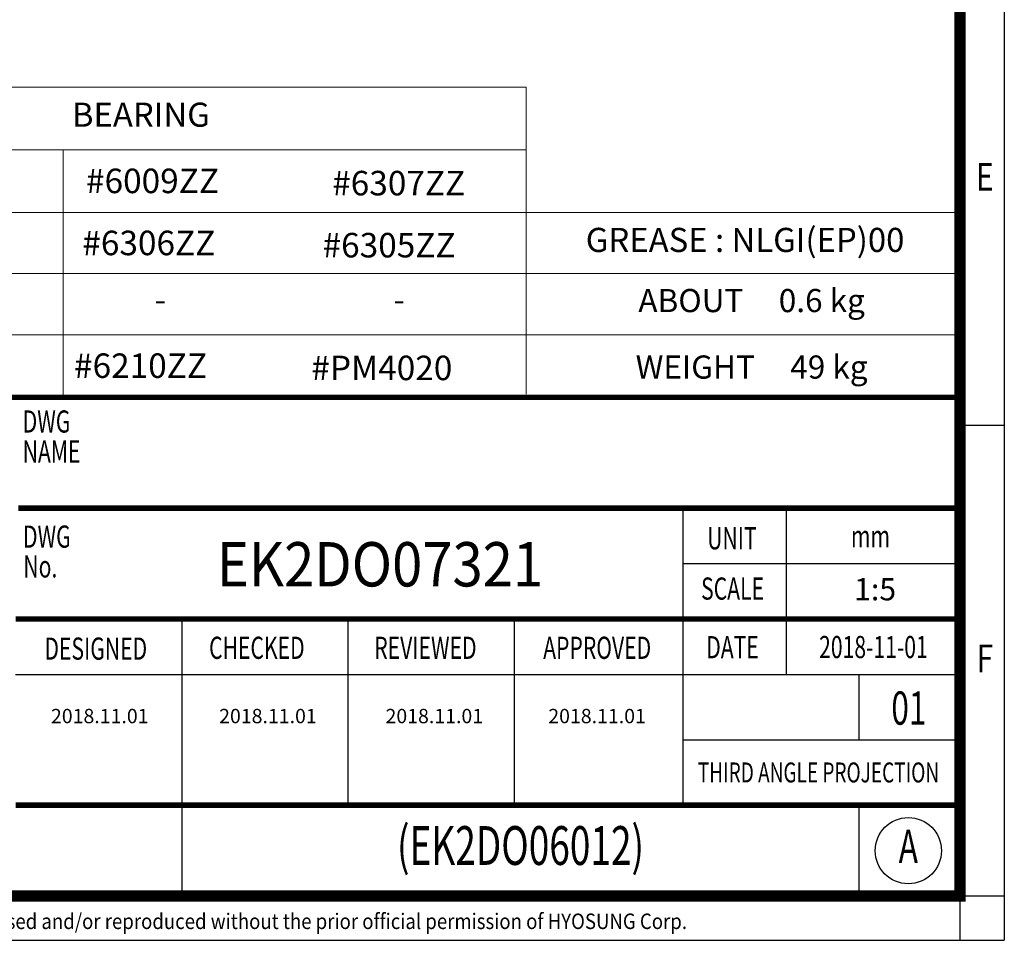
# Model space of a CAD drawing. Units: millimetres. Extents: x 36 to 1976, y 28 to 1343.
# Drawn here: x 1532 to 1976, y 28 to 443 of the extents above; entities that cross this region are included whole.
import ezdxf
from ezdxf.enums import TextEntityAlignment as Align

# ---------------------------------------------------------------- set-up
doc = ezdxf.new("R2010")
doc.units = ezdxf.units.MM
doc.header["$LTSCALE"] = 5
doc.layers.get('0').update_dxf_attribs({"linetype": 'CONTINUOUS', "lineweight": 30})
doc.layers.add('D', color=7, linetype='CONTINUOUS', lineweight=9)
doc.styles.add('A25', font='romans', dxfattribs={"height": 2.5, "bigfont": 'whgtxt'})
doc.styles.add('A3', font='romans', dxfattribs={"height": 3, "bigfont": 'whgtxt'})
doc.styles.add('B', font='txt')
doc.styles.add('HY견고딕', font='txt')
doc.styles.add('ROMANS', font='romans.shx', dxfattribs={"width": 0.7, "height": 3.5, "bigfont": 'whgtxt.shx'})

# ---------------------------------------------------------------- blocks, each defined once
blk = doc.blocks.new('HS_A3양식_S(297X420MM)')
at = {"color": 0}
for p in [(406, 277), (18, 14), (18, 14)]:
    blk.add_line(p, (406, 14), dxfattribs=at)
for p, q in [((402, 273), (402, 14)), ((402, 60.5), (406, 60.5)), ((18, 18), (406, 18))]:
    blk.add_line(p, q)
at = {"color": 3, "const_width": 1}
blk.add_lwpolyline([(22, 18), (402, 18), (402, 273), (22, 273), (22, 17.5)], dxfattribs=at)
at = {"style": 'ROMANS', "width": 0.8}
for s, p in [('E', (404.24, 82.566)), ('F', (404.24, 39.117))]:
    blk.add_text(s, height=2.5, dxfattribs=at).set_placement(p, align=Align.MIDDLE)
at = {"style": 'ROMANS', "width": 0.88}
blk.add_text("The information written in this drawing is HYOSUNG's property, and may not be disclosed and/or reproduced without the prior official permission of HYOSUNG Corp.", height=1.4, dxfattribs=at).set_placement((248.797, 15.017))
blk = doc.blocks.new('HYOSUNG_TITLE_A3')
for p in [(0, 45), (-84.751, 0)]:
    blk.add_line(p, (0, 0))
at = {"color": 3}
for p, q in [((-25, 8.195), (-25, 35)), ((-15.658, 20), (-15.658, 35)), ((-25, 30), (0, 30)), ((-70.249, 25), (-70.249, 0)), ((-55.249, 25), (-55.249, 8.197)), ((-40.249, 25), (-40.249, 8.197)), ((-85.249, 20), (0, 20)), ((-9.091, 14.1), (-9.091, 20.002)), ((-25, 14.1), (0, 14.1)), ((-9.091, 0), (-9.091, 8.197))]:
    blk.add_line(p, q, dxfattribs=at)
at = {"color": 3, "const_width": 0.5}
for points in [[(-170.499, 45), (0, 45)], [(-85, 35), (0, 35)], [(0, 25), (-85.249, 25)], [(0, 8.2), (-85.249, 8.2)]]:
    blk.add_lwpolyline(points, dxfattribs=at)
blk.add_circle((-4.664, 4.087), 2.987)
at = {"style": 'ROMANS', "width": 0.7}
for s, p in [('DWG ', (-84.605, 41.821)), ('NAME', (-84.605, 39.11)), ('DWG', (-84.575, 31.432)), ('UNIT', (-22.82, 31.286)), ('No.', (-84.546, 28.741)), ('SCALE', (-23.371, 26.742)), ('DESIGNED', (-82.642, 21.325)), ('CHECKED', (-67.78, 21.398)), ('REVIEWED', (-52.871, 21.398)), ('APPROVED', (-37.622, 21.398)), ('DATE', (-22.903, 21.452))]:
    blk.add_text(s, height=2, dxfattribs=at).set_placement(p)
for tag, height, style, width, p in [('GEN-TITLE-DES1{20}', 3.4, 'HY견고딕', 0.9, (-40.246, 40.23)), ('GEN-TITLE-DES2{24.5}', 2.5, 'ROMANS', 0.8, (-40.246, 36.368)), ('GEN-TITLE-NR{12.3}', 4, 'HY견고딕', 0.9, (-52.352, 27.935)), ('GEN-TITLE-DAT{7.1}', 2, 'ROMANS', 0.7, (-7.814, 21.466)), ('GEN-TITLE-REV{22.6}', 3, 'ROMANS', 0.7, (-4.61, 15.46))]:
    blk.add_attdef(tag, text='', height=height, dxfattribs=dict(style=style, width=width)).set_placement(p, align=Align.CENTER)
for tag, height, p in [('GEN-TITLE-CTRN{2.5}', 2, (-167.749, 41.5)), ('GEN-TITLE-POSI{22.6}', 2, (-8.078, 32.461)), ('GEN-TITLE-APPM{2.5}', 2, (-167.749, 27.5)), ('GEN-TITLE-FSCM{20.7}', 1.8, (-12.776, 11.147))]:
    blk.add_attdef(tag, text='', height=height, dxfattribs=at).set_placement(p, align=Align.MIDDLE_CENTER)
for tag, height, p in [('GEN-TITLE-PLOT{5}', 1.8, (-160.249, 41.5)), ('GEN-TITLE-CHKM{2.5}', 2, (-167.749, 34.5)), ('GEN-TITLE-ISSD{5}', 1.8, (-160.249, 34.5)), ('GEN-TITLE-ITEM{12.7}', 3.5, (-120.249, 4.1)), ('GEN-TITLE-REF{12.7}', 3.5, (-39.67, 4.1)), ('GEN-TITLE-GRADE{22.6}', 3, (-4.664, 4.087))]:
    blk.add_attdef(tag, text='', height=height, dxfattribs=at).set_placement(p, align=Align.MIDDLE)
for tag, p in [('GEN-TITLE-MAT2{35}', (-153.421, 41.5)), ('GEN-TITLE-MAT1{35}', (-153.421, 34.5)), ('GEN-TITLE-DACT{35}', (-153.421, 27.5))]:
    blk.add_attdef(tag, text='', height=2, dxfattribs=at).set_placement(p, align=Align.MIDDLE_LEFT)
at = {"style": 'ROMANS'}
blk.add_attdef('GEN-TITLE-SCA{12.7}', text='', height=2, dxfattribs=at).set_placement((-7.661, 26.683), align=Align.CENTER)

msp = doc.modelspace()

# ---------------------------------------------------------------- linework, layer by layer
at = {"layer": 'D'}
for p, q in [((1408.75, 412.919), (1760.168, 412.919)), ((1760.168, 274.408), (1760.168, 412.919)), ((1408.75, 384.665), (1760.168, 384.665)), ((1551.21, 273.718), (1551.21, 384.665)), ((1103.491, 356.41), (1956.018, 356.41)), ((1103.491, 328.846), (1956.018, 328.846)), ((1103.491, 301.282), (1956.018, 301.282)), ((1103.491, 273.718), (1956.018, 273.718))]:
    msp.add_line(p, q, dxfattribs=at)

# ---------------------------------------------------------------- block references
at = {"lineweight": 0, "xscale": 5, "yscale": 5, "zscale": 5}
msp.add_blockref('HS_A3양식_S(297X420MM)', (-54, -42), dxfattribs=at)
at = {"lineweight": 0}
ref = msp.add_blockref('HYOSUNG_TITLE_A3', (1956, 48), dxfattribs=dict(at, xscale=5, yscale=5, zscale=5))
ref.add_attrib('GEN-TITLE-NR{12.3}', 'EK2DO07321', dxfattribs={"height": 20, "style": 'HY견고딕', "width": 0.9}).set_placement((1694.238, 187.674), align=Align.CENTER)
ref.add_attrib('GEN-TITLE-DAT{7.1}', '2018-11-01', dxfattribs={"height": 10, "style": 'ROMANS', "width": 0.7}).set_placement((1916.931, 155.331), align=Align.CENTER)
ref.add_attrib('GEN-TITLE-REV{22.6}', '01', dxfattribs={"height": 15, "style": 'ROMANS', "width": 0.7}).set_placement((1932.949, 125.302), align=Align.CENTER)
ref.add_attrib('GEN-TITLE-REF{12.7}', '(EK2DO06012)', dxfattribs={"height": 17.5, "style": 'ROMANS', "width": 0.7}).set_placement((1757.652, 68.5), align=Align.MIDDLE)
ref.add_attrib('GEN-TITLE-GRADE{22.6}', 'A', dxfattribs={"height": 15, "style": 'ROMANS', "width": 0.7}).set_placement((1932.68, 68.437), align=Align.MIDDLE)
ref.add_attrib('GEN-TITLE-FSCM{20.7}', 'THIRD ANGLE PROJECTION', dxfattribs={"height": 9, "style": 'ROMANS', "width": 0.7}).set_placement((1892.122, 103.734), align=Align.MIDDLE_CENTER)
ref.add_attrib('GEN-TITLE-SCA{12.7}', '1:5', dxfattribs={"height": 10, "style": 'ROMANS'}).set_placement((1917.696, 181.417), align=Align.CENTER)
ref.add_attrib('GEN-TITLE-POSI{22.6}', 'mm', dxfattribs={"height": 10, "style": 'ROMANS', "width": 0.7}).set_placement((1915.612, 210.305), align=Align.MIDDLE_CENTER)

# ---------------------------------------------------------------- texts
at = {"layer": 'D'}
for s, height, style, p in [('BEARING', 10.8805, 'A25', (1586.315, 399.137)), ('GREASE : NLGI(EP)00', 10.88055, 'A25', (1859.001, 342.628)), ('ABOUT     0.6 kg', 10.44532, 'A3', (1861.961, 315.321)), ('-', 10.881, 'A25', (1595.103, 315.755)), ('-', 10.881, 'A25', (1702.882, 315.755)), ('WEIGHT     49 kg', 10.44532, 'A3', (1861.961, 285.321))]:
    msp.add_text(s, height=height, dxfattribs=dict(at, style=style)).set_placement(p, align=Align.MIDDLE)
at = {"layer": 'D', "style": 'A25'}
for s, p in [('#6009ZZ', (1561.555, 370.674)), ('#6307ZZ', (1672.658, 369.67)), ('#6306ZZ', (1559.889, 342.674)), ('#6305ZZ', (1668.321, 341.67)), ('#6210ZZ', (1556.149, 287.292)), ('#PM4020', (1663.255, 286.288))]:
    msp.add_text(s, height=11.0527, dxfattribs=at).set_placement(p, align=Align.MIDDLE_LEFT)
at = {"layer": 'D', "style": 'B'}
for p in [(1545.736, 125.961), (1621.641, 125.961), (1696.731, 125.961), (1770.189, 125.961)]:
    msp.add_text('2018.11.01', height=6.4615, dxfattribs=at).set_placement(p)

doc.saveas('drawing.dxf')
